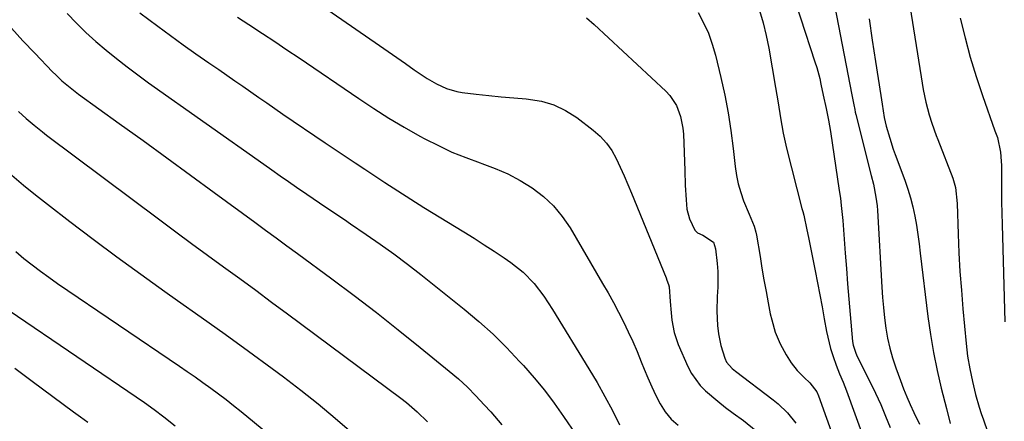
# Model space of a CAD drawing. Units: inches. Extents: x 1867910 to 1873246, y 410792 to 416104.
# Drawn here: x 1869607 to 1869898, y 412897 to 413015 of the extents above; entities that cross this region are included whole.
import ezdxf

# ---------------------------------------------------------------- set-up
doc = ezdxf.new("R2010")
doc.units = ezdxf.units.IN
doc.header["$MEASUREMENT"] = 0
doc.layers.add('7', color=7, linetype='Continuous')
doc.layers.add('8', color=7, linetype='Continuous')

msp = doc.modelspace()

# ---------------------------------------------------------------- linework, layer by layer
at = {"layer": '7', "color": 18}
for points in [[(1869682.57, 413029.08, 1744), (1869713.48, 413007.67, 1744), (1869716.05, 413005.89, 1744), (1869718.61, 413004.11, 1744), (1869721.18, 413002.33, 1744), (1869723.74, 413000.55, 1744), (1869727.57, 412997.94, 1744), (1869730.35, 412996.33, 1744), (1869733.27, 412994.98, 1744), (1869736.33, 412994.09, 1744), (1869737.91, 412993.82, 1744), (1869742.06, 412993.32, 1744), (1869745.75, 412992.9, 1744), (1869749.44, 412992.52, 1744), (1869753.13, 412992.19, 1744), (1869756.82, 412991.89, 1744), (1869761.29, 412991.22, 1744), (1869765, 412990.17, 1744), (1869768.48, 412988.49, 1744), (1869771.79, 412986.39, 1744), (1869776.64, 412982.68, 1744), (1869778.69, 412980.86, 1744), (1869780.54, 412978.87, 1744), (1869782.09, 412976.64, 1744), (1869783.43, 412974.25, 1744), (1869784.6, 412971.72, 1744), (1869785.73, 412969.18, 1744), (1869786.83, 412966.62, 1744), (1869787.91, 412964.05, 1744), (1869798.14, 412939, 1744), (1869798.41, 412938.34, 1744), (1869798.92, 412937, 1744), (1869799.03, 412936.3, 1744), (1869799.36, 412931.98, 1744), (1869799.67, 412928.62, 1744), (1869799.88, 412926.54, 1744), (1869800.56, 412922.86, 1744), (1869801.78, 412919.32, 1744), (1869804.62, 412912.75, 1744), (1869805.64, 412910.76, 1744), (1869808.25, 412907.19, 1744), (1869809.83, 412905.62, 1744), (1869813.46, 412902.52, 1744), (1869815.7, 412900.72, 1744), (1869817.98, 412898.98, 1744), (1869821, 412896.79, 1744), (1869824.79, 412893.75, 1744)], [(1869833.66, 413029.02, 1736), (1869842.16, 413002.89, 1736), (1869842.67, 413001.24, 1736), (1869843.56, 412997.93, 1736), (1869843.94, 412996.26, 1736), (1869844.64, 412993.02, 1736), (1869845.48, 412989.04, 1736), (1869846.15, 412985.67, 1736), (1869846.72, 412982.28, 1736), (1869849.36, 412964.79, 1736), (1869849.67, 412962.58, 1736), (1869849.94, 412960.36, 1736), (1869850.37, 412955.92, 1736), (1869851.11, 412946.26, 1736), (1869851.47, 412941.73, 1736), (1869851.83, 412937.21, 1736), (1869852.21, 412932.68, 1736), (1869852.61, 412928.16, 1736), (1869853.31, 412920.23, 1736), (1869853.47, 412919.13, 1736), (1869854.13, 412917.01, 1736), (1869854.59, 412915.99, 1736), (1869858.47, 412908.2, 1736), (1869860.06, 412904.88, 1736), (1869861.6, 412901.54, 1736), (1869863.04, 412898.15, 1736), (1869864.43, 412894.74, 1736)], [(1869846.27, 413028.42, 1734), (1869853.05, 412993.07, 1734), (1869853.61, 412990.18, 1734), (1869853.92, 412988.74, 1734), (1869854.09, 412988.02, 1734), (1869854.26, 412987.31, 1734), (1869858.82, 412969.22, 1734), (1869859.43, 412966.68, 1734), (1869860.2, 412962.83, 1734), (1869860.53, 412960.25, 1734), (1869860.63, 412958.94, 1734), (1869861.93, 412936.25, 1734), (1869862.14, 412933.22, 1734), (1869862.4, 412930.19, 1734), (1869862.73, 412927.18, 1734), (1869863.11, 412924.16, 1734), (1869863.63, 412921.17, 1734), (1869864.26, 412918.22, 1734), (1869865.09, 412915.31, 1734), (1869866.04, 412912.43, 1734), (1869867.44, 412908.61, 1734), (1869868.36, 412906.23, 1734), (1869869.32, 412903.87, 1734), (1869870.34, 412901.54, 1734), (1869871.42, 412899.23, 1734), (1869873.08, 412895.75, 1734)], [(1869642.61, 413017.36, 1748), (1869647.89, 413013.43, 1748), (1869651.64, 413010.67, 1748), (1869655.41, 413007.94, 1748), (1869659.21, 413005.25, 1748), (1869663.02, 413002.58, 1748), (1869665.94, 413000.57, 1748), (1869668.31, 412998.93, 1748), (1869670.69, 412997.29, 1748), (1869673.05, 412995.64, 1748), (1869675.42, 412993.99, 1748), (1869677.79, 412992.34, 1748), (1869680.16, 412990.7, 1748), (1869682.54, 412989.07, 1748), (1869684.92, 412987.44, 1748), (1869697.44, 412978.94, 1748), (1869700.36, 412976.97, 1748), (1869703.29, 412975, 1748), (1869706.22, 412973.04, 1748), (1869709.15, 412971.1, 1748), (1869711.22, 412969.73, 1748), (1869715.03, 412967.21, 1748), (1869718.85, 412964.7, 1748), (1869722.7, 412962.22, 1748), (1869726.58, 412959.8, 1748), (1869738.39, 412952.57, 1748), (1869741.39, 412950.7, 1748), (1869744.37, 412948.81, 1748), (1869747.33, 412946.87, 1748), (1869750.27, 412944.91, 1748), (1869752.24, 412943.57, 1748), (1869755.91, 412940.69, 1748), (1869759.13, 412937.32, 1748), (1869761.99, 412933.6, 1748), (1869764.58, 412929.69, 1748), (1869775.37, 412912.09, 1748), (1869777.77, 412908.04, 1748), (1869780.09, 412903.94, 1748), (1869782.28, 412899.77, 1748), (1869784.4, 412895.57, 1748)], [(1869671.46, 413016.06, 1746), (1869674.86, 413013.88, 1746), (1869678.92, 413011.21, 1746), (1869682.52, 413008.83, 1746), (1869686.1, 413006.43, 1746), (1869689.68, 413004.01, 1746), (1869707.33, 412991.98, 1746), (1869711.75, 412989.06, 1746), (1869716.23, 412986.23, 1746), (1869720.79, 412983.53, 1746), (1869725.41, 412980.93, 1746), (1869726.89, 412980.12, 1746), (1869730.86, 412978.09, 1746), (1869734.88, 412976.21, 1746), (1869739, 412974.55, 1746), (1869743.19, 412973.03, 1746), (1869743.72, 412972.85, 1746), (1869747.61, 412971.38, 1746), (1869751.41, 412969.71, 1746), (1869755.06, 412967.75, 1746), (1869758.62, 412965.6, 1746), (1869761.9, 412963.09, 1746), (1869764.9, 412960.33, 1746), (1869767.49, 412957.18, 1746), (1869769.81, 412953.77, 1746), (1869779.4, 412937.38, 1746), (1869781, 412934.57, 1746), (1869782.57, 412931.74, 1746), (1869784.08, 412928.88, 1746), (1869785.55, 412926, 1746), (1869786.95, 412923.09, 1746), (1869788.3, 412920.15, 1746), (1869789.59, 412917.19, 1746), (1869790.82, 412914.2, 1746), (1869791.67, 412912.04, 1746), (1869792.76, 412909.42, 1746), (1869793.91, 412906.81, 1746), (1869795.13, 412904.25, 1746), (1869796.41, 412901.71, 1746), (1869797.91, 412899.36, 1746), (1869799.64, 412897.23, 1746), (1869801.7, 412895.42, 1746)], [(1869774.64, 413015.83, 1742), (1869776.92, 413013.87, 1742), (1869798.1, 412994.15, 1742), (1869799.29, 412992.87, 1742), (1869801.2, 412989.99, 1742), (1869802.44, 412986.72, 1742), (1869803.12, 412983.28, 1742), (1869803.27, 412981.52, 1742), (1869803.67, 412970.79, 1742), (1869803.85, 412966.44, 1742), (1869804.07, 412962.09, 1742), (1869804.32, 412959.28, 1742), (1869805.09, 412956.42, 1742), (1869806.66, 412953.11, 1742), (1869807.49, 412952.27, 1742), (1869809.07, 412951.65, 1742), (1869812.13, 412949.51, 1742), (1869812.81, 412947.63, 1742), (1869813.25, 412943.26, 1742), (1869813.42, 412940.92, 1742), (1869813.46, 412936.23, 1742), (1869813.3, 412933.48, 1742), (1869813.14, 412929.2, 1742), (1869813.36, 412924.93, 1742), (1869813.65, 412922.41, 1742), (1869814.35, 412919.02, 1742), (1869815.5, 412915.25, 1742), (1869816.01, 412914.1, 1742), (1869817.65, 412912.18, 1742), (1869818.63, 412911.37, 1742), (1869829.81, 412902.97, 1742), (1869831.31, 412901.75, 1742), (1869834.09, 412899.07, 1742), (1869836.51, 412896.06, 1742)], [(1869825.76, 413018.04, 1738), (1869826.85, 413014.37, 1738), (1869827.75, 413010.64, 1738), (1869828.51, 413006.87, 1738), (1869830.5, 412995.3, 1738), (1869831.26, 412990.79, 1738), (1869831.98, 412986.28, 1738), (1869832.78, 412981.79, 1738), (1869833.8, 412977.34, 1738), (1869838.32, 412959.51, 1738), (1869838.4, 412959.22, 1738), (1869838.55, 412958.65, 1738), (1869838.85, 412957.51, 1738), (1869839.81, 412953.2, 1738), (1869840.28, 412950.9, 1738), (1869842.21, 412941.12, 1738), (1869842.91, 412937.55, 1738), (1869843.59, 412933.99, 1738), (1869844.26, 412930.42, 1738), (1869844.93, 412926.85, 1738), (1869845.61, 412923.11, 1738), (1869845.96, 412921.42, 1738), (1869846.8, 412918.07, 1738), (1869847.52, 412915.72, 1738), (1869848.42, 412913.16, 1738), (1869849.46, 412910.65, 1738), (1869850.53, 412908.14, 1738), (1869851.5, 412905.6, 1738), (1869856.85, 412890.9, 1738)], [(1869858.14, 413015.59, 1732), (1869859.1, 413009.28, 1732), (1869860.06, 413002.96, 1732), (1869861.62, 412992.94, 1732), (1869862.03, 412990.34, 1732), (1869862.67, 412986.44, 1732), (1869863.23, 412983.88, 1732), (1869864.25, 412980.26, 1732), (1869865.3, 412977.05, 1732), (1869865.87, 412975.46, 1732), (1869868.73, 412967.87, 1732), (1869869.63, 412965.26, 1732), (1869870.43, 412962.63, 1732), (1869871.1, 412959.96, 1732), (1869871.66, 412957.26, 1732), (1869872.13, 412954.54, 1732), (1869872.57, 412951.81, 1732), (1869872.95, 412949.08, 1732), (1869873.3, 412946.34, 1732), (1869875.54, 412927.6, 1732), (1869876.28, 412922.25, 1732), (1869877.17, 412916.93, 1732), (1869878.27, 412911.65, 1732), (1869879.51, 412906.4, 1732), (1869881.06, 412900.38, 1732), (1869882.14, 412895.91, 1732)], [(1869885.06, 413015.78, 1728), (1869886.52, 413010, 1728), (1869888.09, 413004.26, 1728), (1869889.85, 412998.57, 1728), (1869891.72, 412992.91, 1728), (1869895.38, 412982.43, 1728), (1869896.14, 412980.51, 1728), (1869897, 412976.17, 1728), (1869897.24, 412973.5, 1728), (1869897.28, 412972.17, 1728), (1869897.28, 412968.17, 1728), (1869897.29, 412964.82, 1728), (1869897.33, 412961.48, 1728), (1869897.39, 412958.14, 1728), (1869897.47, 412954.8, 1728), (1869898.26, 412926, 1728)], [(1869604.66, 413012.86, 1752), (1869608.07, 413009.1, 1752), (1869611.55, 413005.4, 1752), (1869616.85, 412999.91, 1752), (1869617.75, 412999.01, 1752), (1869619.59, 412997.28, 1752), (1869621.52, 412995.63, 1752), (1869623.51, 412994.06, 1752), (1869624.53, 412993.31, 1752), (1869636.54, 412984.66, 1752), (1869643.57, 412979.58, 1752), (1869650.58, 412974.5, 1752), (1869657.59, 412969.39, 1752), (1869664.59, 412964.28, 1752), (1869676.6, 412955.47, 1752), (1869679.76, 412953.15, 1752), (1869682.92, 412950.83, 1752), (1869686.08, 412948.5, 1752), (1869689.24, 412946.18, 1752), (1869699.38, 412938.71, 1752), (1869705.98, 412933.76, 1752), (1869712.54, 412928.74, 1752), (1869719.02, 412923.63, 1752), (1869725.45, 412918.46, 1752), (1869734.04, 412911.44, 1752), (1869736.77, 412909.1, 1752), (1869739.43, 412906.67, 1752), (1869741.97, 412904.13, 1752), (1869744.43, 412901.5, 1752), (1869746.32, 412899.39, 1752), (1869749.61, 412895.59, 1752)], [(1869606.75, 412988.22, 1754), (1869609.05, 412986.13, 1754), (1869611.39, 412984.11, 1754), (1869613.81, 412982.16, 1754), (1869615.04, 412981.22, 1754), (1869648.52, 412956.15, 1754), (1869653.22, 412952.65, 1754), (1869657.93, 412949.16, 1754), (1869662.66, 412945.69, 1754), (1869667.39, 412942.23, 1754), (1869672.13, 412938.78, 1754), (1869676.86, 412935.32, 1754), (1869681.58, 412931.84, 1754), (1869686.29, 412928.34, 1754), (1869719.78, 412903.42, 1754), (1869721.44, 412902.13, 1754), (1869724.63, 412899.4, 1754), (1869727.62, 412896.44, 1754)], [(1869604.83, 412969.39, 1756), (1869608.26, 412966.45, 1756), (1869611.76, 412963.59, 1756), (1869615.3, 412960.79, 1756), (1869621.93, 412955.67, 1756), (1869628.86, 412950.4, 1756), (1869635.83, 412945.18, 1756), (1869642.87, 412940.06, 1756), (1869649.96, 412935, 1756), (1869653.77, 412932.32, 1756), (1869660.79, 412927.34, 1756), (1869667.79, 412922.33, 1756), (1869674.76, 412917.28, 1756), (1869681.7, 412912.2, 1756), (1869685.05, 412909.73, 1756), (1869690.24, 412905.78, 1756), (1869695.35, 412901.74, 1756), (1869700.34, 412897.54, 1756), (1869705.24, 412893.24, 1756)], [(1869605.95, 412946.76, 1758), (1869608.33, 412944.77, 1758), (1869610.76, 412942.85, 1758), (1869613.22, 412940.97, 1758), (1869615.74, 412939.16, 1758), (1869618.28, 412937.38, 1758), (1869654.29, 412912.92, 1758), (1869656.63, 412911.32, 1758), (1869658.96, 412909.7, 1758), (1869661.27, 412908.06, 1758), (1869663.57, 412906.4, 1758), (1869665.85, 412904.71, 1758), (1869668.11, 412903, 1758), (1869670.33, 412901.24, 1758), (1869672.54, 412899.46, 1758), (1869698.44, 412878.14, 1758)], [(1869605.63, 412912.27, 1762), (1869610.77, 412908.41, 1762), (1869622.99, 412899.43, 1762), (1869625.11, 412897.87, 1762), (1869627.22, 412896.3, 1762)]]:
    msp.add_polyline3d(points, dxfattribs=at)
at = {"layer": '8', "color": 18}
for points in [[(1869866.88, 413040.56, 1730), (1869873.51, 412998.45, 1730), (1869874.17, 412994.66, 1730), (1869874.96, 412990.9, 1730), (1869875.89, 412987.17, 1730), (1869876.69, 412984.72, 1730), (1869878.04, 412981.09, 1730), (1869878.5, 412979.89, 1730), (1869882.88, 412968.49, 1730), (1869883.69, 412965.74, 1730), (1869884.23, 412960.99, 1730), (1869884.51, 412951.87, 1730), (1869884.74, 412946.36, 1730), (1869885.03, 412940.85, 1730), (1869885.43, 412935.34, 1730), (1869885.89, 412929.84, 1730), (1869886.84, 412919.64, 1730), (1869887.05, 412917.74, 1730), (1869887.29, 412915.85, 1730), (1869887.92, 412912.09, 1730), (1869888.7, 412908.36, 1730), (1869889.65, 412904.56, 1730), (1869890.74, 412900.8, 1730), (1869891.33, 412898.93, 1730), (1869891.94, 412897.07, 1730), (1869895.58, 412886.37, 1730)], [(1869621.11, 413017.12, 1750), (1869623.87, 413014.28, 1750), (1869626.7, 413011.52, 1750), (1869629.63, 413008.87, 1750), (1869632.64, 413006.3, 1750), (1869635.72, 413003.82, 1750), (1869638.84, 413001.38, 1750), (1869642.01, 412999.01, 1750), (1869645.22, 412996.69, 1750), (1869679.24, 412972.61, 1750), (1869681.66, 412970.9, 1750), (1869684.09, 412969.2, 1750), (1869686.52, 412967.5, 1750), (1869688.95, 412965.8, 1750), (1869691.99, 412963.7, 1750), (1869695.68, 412961.19, 1750), (1869699.38, 412958.71, 1750), (1869703.08, 412956.23, 1750), (1869704.92, 412954.98, 1750), (1869709.53, 412951.85, 1750), (1869713.64, 412948.99, 1750), (1869717.7, 412946.07, 1750), (1869721.7, 412943.05, 1750), (1869725.65, 412939.97, 1750), (1869738.52, 412929.7, 1750), (1869742.83, 412926.08, 1750), (1869747.01, 412922.33, 1750), (1869751.01, 412918.39, 1750), (1869754.88, 412914.31, 1750), (1869756, 412913.08, 1750), (1869759.14, 412909.46, 1750), (1869762.18, 412905.76, 1750), (1869765.07, 412901.93, 1750), (1869767.86, 412898.03, 1750), (1869771.48, 412892.73, 1750)], [(1869807.66, 413017.47, 1740), (1869809.25, 413014.43, 1740), (1869810.65, 413011.31, 1740), (1869811.79, 413008.09, 1740), (1869812.75, 413004.79, 1740), (1869814.35, 412998.22, 1740), (1869815.5, 412993.02, 1740), (1869816.52, 412987.8, 1740), (1869817.33, 412982.54, 1740), (1869818, 412977.26, 1740), (1869818.57, 412971.89, 1740), (1869818.96, 412969.3, 1740), (1869819.48, 412966.75, 1740), (1869820.21, 412964.25, 1740), (1869821.08, 412961.79, 1740), (1869822.69, 412957.79, 1740), (1869824.18, 412954.33, 1740), (1869824.72, 412952.54, 1740), (1869824.91, 412951.62, 1740), (1869825.93, 412945.33, 1740), (1869826.5, 412941.89, 1740), (1869827.09, 412938.44, 1740), (1869827.72, 412935.01, 1740), (1869828.36, 412931.57, 1740), (1869828.97, 412928.39, 1740), (1869829.38, 412926.57, 1740), (1869830.44, 412922.99, 1740), (1869831.84, 412919.52, 1740), (1869833.61, 412916.24, 1740), (1869835.17, 412913.87, 1740), (1869836.95, 412911.58, 1740), (1869838.99, 412909.52, 1740), (1869840.63, 412908.01, 1740), (1869842.69, 412905.33, 1740), (1869843.23, 412904.09, 1740), (1869847.92, 412890.88, 1740)], [(1869604.04, 412929.4, 1760), (1869643.96, 412902.14, 1760), (1869646.87, 412900.08, 1760), (1869649.7, 412897.93, 1760), (1869653.08, 412895.26, 1760)]]:
    msp.add_polyline3d(points, dxfattribs=at)

doc.saveas('drawing.dxf')
